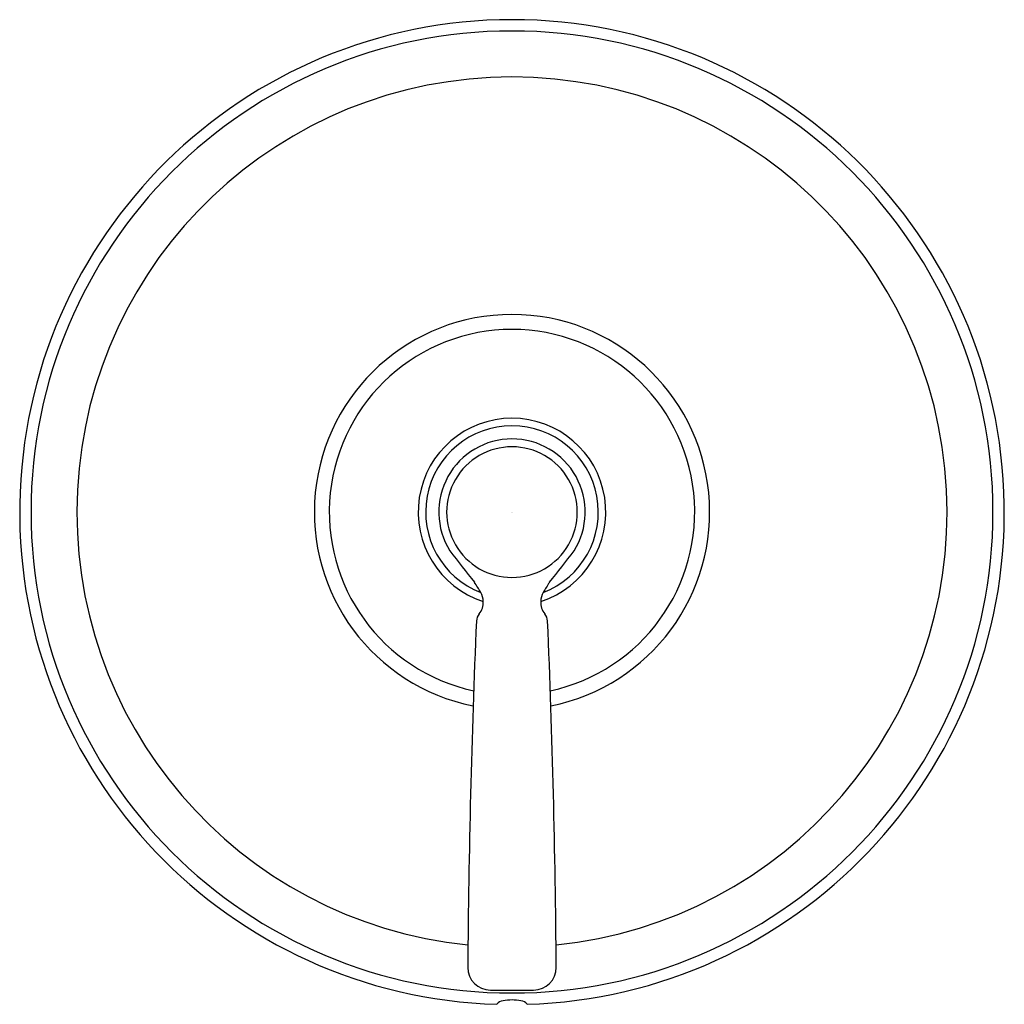
# Model space of a CAD drawing. Units: inches. Extents: x 1601.58 to 1608.1, y 120.89 to 127.41.
import ezdxf

# ---------------------------------------------------------------- set-up
doc = ezdxf.new("R2010")
doc.units = ezdxf.units.IN
doc.header["$LTSCALE"] = 0.64311
doc.header["$MEASUREMENT"] = 0
doc.layers.get('0').update_dxf_attribs({"color": 255, "linetype": 'CONTINUOUS'})
doc.layers.get('Defpoints').update_dxf_attribs({"linetype": 'CONTINUOUS'})
doc.styles.get("Standard").update_dxf_attribs({"font": 'txt', "width": 0.8})

msp = doc.modelspace()

# ---------------------------------------------------------------- linework, layer by layer
msp.add_line((1604.6942, 120.9829), (1604.9794, 120.9829))
for centre, radius, start, end in [((1604.8376, 124.1469), 3.2598, 90.01367, 268.22837), ((1604.836, 124.1469), 3.2598, 271.77163, 89.98633), ((1604.8368, 124.1477), 3.1841, 90, 270), ((1604.8368, 124.1477), 3.1841, 270, 90), ((1604.8368, 124.147), 2.8804, 89.99998, 264.19277), ((1604.8368, 124.147), 2.8804, 275.80723, 90.00002), ((1604.8368, 124.147), 1.3084, 89.99995, 258.66449), ((1604.8368, 124.147), 1.3084, 281.33551, 90.00005), ((1604.8368, 124.147), 1.2095, 89.99995, 257.89297), ((1604.8368, 124.147), 1.2095, 282.10703, 90.00005), ((1604.8368, 124.147), 0.6212, 89.9999, 252.18191), ((1604.8368, 124.147), 0.6212, 287.81809, 90.0001), ((1604.8368, 124.147), 0.5714, 89.99989, 248.7674), ((1604.8368, 124.147), 0.5714, 291.2326, 90.00011), ((1604.8368, 124.147), 0.4846, 89.99987, 212.03484), ((1604.8368, 124.147), 0.4846, 327.96516, 90.00013), ((1604.8368, 124.147), 0.4325, 89.99985, 270.00015), ((1604.8368, 124.147), 0.4325, 269.99985, 90.00015), ((1618.6906, 134.8767), 18.0052, 217.60389, 218.4431), ((1590.983, 134.8767), 18.0052, 321.5569, 322.39611), ((1604.1113, 123.3439), 0.5848, 27.54469, 35.33419), ((1605.5623, 123.3439), 0.5848, 144.66581, 152.45531), ((1604.5204, 123.5512), 0.1264, 1.9832, 29.99303), ((1605.1532, 123.5512), 0.1264, 150.00697, 178.0168), ((1604.5228, 123.5509), 0.1241, 321.35139, 2.16135), ((1605.1509, 123.5509), 0.1241, 177.83865, 218.64861), ((1604.6797, 123.4229), 0.0785, 139.91338, 177.29742), ((1604.9939, 123.4229), 0.0785, 2.70258, 40.08662), ((1668.2896, 120.6928), 63.747, 177.542163, 179.603929), ((1541.384, 120.6928), 63.747, 0.396071, 2.457837), ((1604.6945, 121.1332), 0.1503, 179.89562, 269.88841), ((1604.9791, 121.1332), 0.1503, 270.11159, 0.10438), ((1604.7835, 120.855), 0.0575, 95.82478, 144.15666), ((1604.8837, 120.0418), 0.8769, 93.06181, 96.94507), ((1604.79, 120.0418), 0.8769, 83.05493, 86.93819), ((1604.8902, 120.855), 0.0575, 35.84334, 84.17522)]:
    msp.add_arc(centre, radius, start, end)

# ---------------------------------------------------------------- texts
at = {"layer": 'Defpoints'}
for tag, p, s in [('TRADENAME', (1604.8315, 124.1441), 'BANCROFT'), ('MODELNUMBER', (1604.8315, 124.1458), 'K-TS10584-4'), ('PRODUCT', (1604.8315, 124.1425), 'VALVE TRIM'), ('MATERIAL', (1604.8315, 124.1408), 'PREMIUM MATERIALS')]:
    msp.add_attdef(tag, p, s, height=0.001, dxfattribs=at)

doc.saveas('drawing.dxf')
